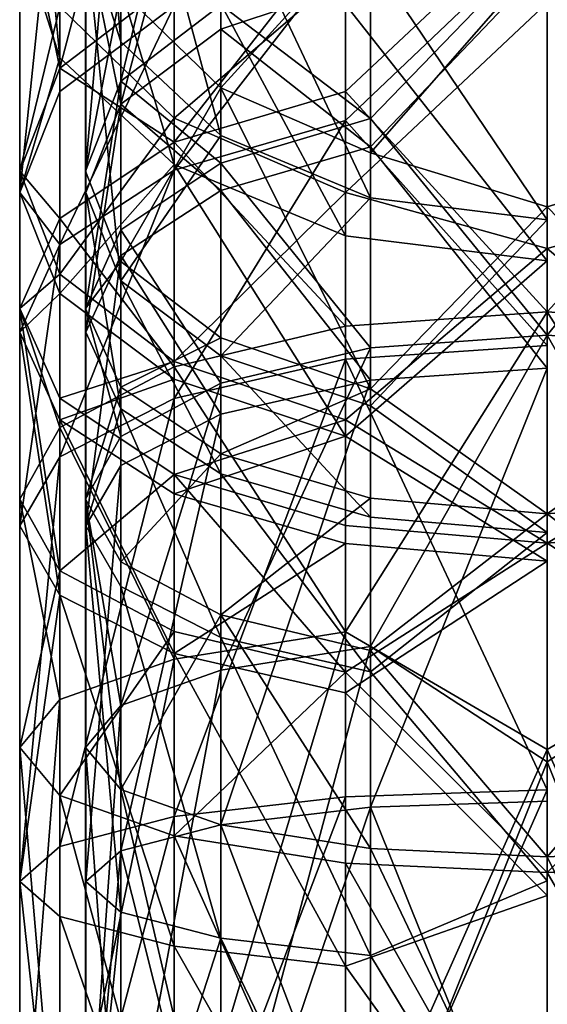
# Model space of a CAD drawing. Extents: x -75 to 87, y -169 to 275.
# Drawn here: x -12 to 0, y 221 to 243 of the extents above; entities that cross this region are included whole.
import ezdxf

# ---------------------------------------------------------------- set-up
doc = ezdxf.new("R2010")
doc.units = 0
doc.header["$MEASUREMENT"] = 0

msp = doc.modelspace()

# ---------------------------------------------------------------- linework, layer by layer
for points in [[(-12.000062, 251.869995, 17.146156), (-12.000038, 245.027985, 10.472056), (-11.086651, 242.163971, 14.06236)], [(-12.000062, 251.869995, 17.146156), (-11.086651, 242.163971, 14.06236), (-11.086673, 248.35199, 20.09796)], [(-11.087367, 241.923981, 211.792953), (-8.486058, 251.825989, 209.47197), (-11.087348, 249.294983, 206.514954)], [(-8.486079, 243.909973, 215.141968), (-8.486058, 251.825989, 209.47197), (-11.087367, 241.923981, 211.792953)], [(-10.500038, 245.027985, 10.472062), (-10.500062, 251.869995, 17.146162), (-9.700749, 242.521973, 13.613564)], [(-9.700749, 242.521973, 13.613564), (-10.500062, 251.869995, 17.146162), (-9.700771, 248.791992, 19.728966)], [(-7.425355, 251.135986, 208.666977), (-9.701465, 241.630981, 211.299973), (-9.701446, 248.92099, 206.077972)], [(-7.425355, 251.135986, 208.666977), (-7.425375, 243.368988, 214.229965), (-9.701465, 241.630981, 211.299973)], [(-9.70071, 241.108978, 2.950865), (-7.424617, 249.656982, 4.667274), (-9.700727, 247.53299, 7.330564)], [(-7.4246, 242.811981, 0.000873), (-7.424617, 249.656982, 4.667274), (-9.70071, 241.108978, 2.950865)], [(-4.018193, 243.949982, -1.970315), (-7.424617, 249.656982, 4.667274), (-7.4246, 242.811981, 0.000873)], [(-11.087367, 241.923981, 211.792953), (-11.087348, 249.294983, 206.514954), (-12.000735, 246.30899, 203.025955)], [(-9.701446, 248.92099, 206.077972), (-10.500752, 239.58197, 207.843964), (-10.500735, 246.30899, 203.02597)], [(-9.701446, 248.92099, 206.077972), (-9.701465, 241.630981, 211.299973), (-10.500752, 239.58197, 207.843964)], [(-9.700749, 242.521973, 13.613564), (-9.700771, 248.791992, 19.728966), (-7.424659, 240.39798, 16.276873)], [(-7.424659, 240.39798, 16.276873), (-9.700771, 248.791992, 19.728966), (-7.424679, 246.182983, 21.918573)], [(-11.086673, 248.35199, 20.09796), (-11.086651, 242.163971, 14.06236), (-8.485362, 239.736969, 17.10607)], [(-11.086673, 248.35199, 20.09796), (-8.485362, 239.736969, 17.10607), (-8.485382, 245.369995, 22.60037)], [(-11.086625, 247.890991, 6.88176), (-12.000023, 239.099976, 6.430757), (-12.000038, 245.027985, 10.472056)], [(-11.086625, 247.890991, 6.88176), (-11.086609, 241.395996, 2.45376), (-12.000023, 239.099976, 6.430757)], [(-11.086625, 247.890991, 6.88176), (-8.485297, 243.342987, -0.917731), (-11.086609, 241.395996, 2.45376)], [(-9.70071, 241.108978, 2.950865), (-9.700727, 247.53299, 7.330564), (-10.500038, 245.027985, 10.472062)], [(-7.425294, 247.010986, 191.616974), (-9.701424, 243.695984, 199.972977), (-7.425314, 241.480988, 197.384964)], [(-7.425294, 247.010986, 191.616974), (-7.425314, 241.480988, 197.384964), (-4.018888, 245.220978, 190.210983)], [(-12.000752, 239.58197, 207.843948), (-12.000735, 246.30899, 203.025955), (-11.087322, 243.322998, 199.53595)], [(-11.087367, 241.923981, 211.792953), (-12.000735, 246.30899, 203.025955), (-12.000752, 239.58197, 207.843948)], [(-10.500735, 246.30899, 203.02597), (-10.500752, 239.58197, 207.843964), (-9.701424, 243.695984, 199.972977)], [(-11.087322, 243.322998, 199.53595), (-8.485991, 246.176971, 190.961975), (-8.486012, 240.791992, 196.578964)], [(-8.486012, 240.791992, 196.578964), (-8.485991, 246.176971, 190.961975), (-4.592885, 244.130981, 189.35498)], [(-4.018265, 238.978973, 18.056385), (-7.424679, 246.182983, 21.918573), (-4.018285, 244.438995, 23.381685)], [(-7.424659, 240.39798, 16.276873), (-7.424679, 246.182983, 21.918573), (-4.018265, 238.978973, 18.056385)], [(-4.592994, 241.39798, 219.467987), (-0.000806, 236.384979, 222.654007), (-0.00079, 245.702972, 218.164993)], [(-4.592994, 241.39798, 219.467987), (-0.00079, 245.702972, 218.164993), (-4.592987, 245.236969, 217.37999)], [(4.591405, 241.39798, 219.468018), (-0.00079, 245.702972, 218.164993), (-0.000806, 236.384979, 222.654007)], [(4.591405, 241.39798, 219.468018), (4.591413, 245.236969, 217.38002), (-0.00079, 245.702972, 218.164993)], [(-4.592987, 245.236969, 217.37999), (-8.486079, 243.909973, 215.141968), (-8.486086, 240.240997, 217.13797)], [(-4.592994, 241.39798, 219.467987), (-4.592987, 245.236969, 217.37999), (-8.486086, 240.240997, 217.13797)], [(-8.485382, 245.369995, 22.60037), (-8.485362, 239.736969, 17.10607), (-4.592269, 238.11499, 19.139883)], [(-8.485382, 245.369995, 22.60037), (-4.592269, 238.11499, 19.139883), (-4.592288, 243.376984, 24.272482)], [(-4.018888, 245.220978, 190.210983), (-7.425314, 241.480988, 197.384964), (-4.018908, 240.001984, 195.654984)], [(-4.018888, 245.220978, 190.210983), (-4.018908, 240.001984, 195.654984), (-0.000687, 244.592987, 189.716995)], [(-0.000687, 244.592987, 189.716995), (4.017492, 240.001984, 195.655014), (4.017511, 245.220978, 190.211014)], [(-12.000038, 245.027985, 10.472056), (-12.000023, 239.099976, 6.430757), (-11.086651, 242.163971, 14.06236)], [(-10.500023, 239.099976, 6.430762), (-10.500038, 245.027985, 10.472062), (-9.700736, 237.090973, 9.910564)], [(-9.70071, 241.108978, 2.950865), (-10.500038, 245.027985, 10.472062), (-10.500023, 239.099976, 6.430762)], [(-9.700736, 237.090973, 9.910564), (-10.500038, 245.027985, 10.472062), (-9.700749, 242.521973, 13.613564)], [(-4.592188, 244.642975, -3.170517), (0.000014, 245.099976, -3.9615), (-4.592181, 240.736969, -5.235116)], [(-4.592181, 240.736969, -5.235116), (0.000014, 245.099976, -3.9615), (0.00003, 235.620972, -8.3816)], [(-0.000801, 235.85199, 221.251999), (-4.01899, 240.780975, 218.22699), (-0.000785, 244.937988, 216.875)], [(-0.000785, 244.937988, 216.875), (-4.01899, 240.780975, 218.22699), (-4.018982, 244.529968, 216.187988)], [(-0.000785, 244.937988, 216.875), (4.01741, 240.780975, 218.22702), (-0.000801, 235.85199, 221.251999)], [(4.017417, 244.529968, 216.188019), (4.01741, 240.780975, 218.22702), (-0.000785, 244.937988, 216.875)], [(-4.592188, 244.642975, -3.170517), (-8.48529, 239.607971, -2.891531), (-8.485297, 243.342987, -0.917731)], [(-4.592188, 244.642975, -3.170517), (-4.592181, 240.736969, -5.235116), (-8.48529, 239.607971, -2.891531)], [(-4.018982, 244.529968, 216.187988), (-4.01899, 240.780975, 218.22699), (-7.425375, 243.368988, 214.229965)], [(-0.000687, 244.592987, 189.716995), (-4.018908, 240.001984, 195.654984), (-0.000708, 238.771973, 195.639999)], [(-0.000708, 238.771973, 195.639999), (4.017492, 240.001984, 195.655014), (-0.000687, 244.592987, 189.716995)], [(-0.000068, 238.480988, 18.681299), (-4.018285, 244.438995, 23.381685), (-0.000089, 244.418976, 24.619101)], [(-4.018265, 238.978973, 18.056385), (-4.018285, 244.438995, 23.381685), (-0.000068, 238.480988, 18.681299)], [(0.00001, 244.349976, -2.6625), (-4.018193, 243.949982, -1.970315), (-4.018186, 240.134979, -3.986614)], [(0.00001, 244.349976, -2.6625), (-4.018186, 240.134979, -3.986614), (0.000025, 235.107971, -6.972)], [(-8.486012, 240.791992, 196.578964), (-4.592885, 244.130981, 189.35498), (-4.592904, 239.100983, 194.60199)], [(-4.592904, 239.100983, 194.60199), (-4.592885, 244.130981, 189.35498), (-0.000683, 243.412994, 188.791)], [(4.591496, 239.100983, 194.60202), (-0.000683, 243.412994, 188.791), (4.591514, 244.130981, 189.355011)], [(-8.486086, 240.240997, 217.13797), (-8.486079, 243.909973, 215.141968), (-11.087367, 241.923981, 211.792953)], [(-4.018186, 240.134979, -3.986614), (-4.018193, 243.949982, -1.970315), (-7.4246, 242.811981, 0.000873)], [(-9.701424, 243.695984, 199.972977), (-10.500752, 239.58197, 207.843964), (-9.70144, 237.53299, 204.386963)], [(-9.701424, 243.695984, 199.972977), (-9.70144, 237.53299, 204.386963), (-7.425314, 241.480988, 197.384964)], [(-7.425375, 243.368988, 214.229965), (-7.425383, 239.767975, 216.188965), (-9.701465, 241.630981, 211.299973)], [(-7.425375, 243.368988, 214.229965), (-4.01899, 240.780975, 218.22699), (-7.425383, 239.767975, 216.188965)], [(-4.592904, 239.100983, 194.60199), (-0.000683, 243.412994, 188.791), (-0.000704, 237.824982, 194.477005)], [(-4.592288, 243.376984, 24.272482), (-0.000072, 237.54599, 19.854099), (-0.000093, 243.245972, 25.554399)], [(-4.592288, 243.376984, 24.272482), (-4.592269, 238.11499, 19.139883), (-0.000072, 237.54599, 19.854099)], [(4.591496, 239.100983, 194.60202), (-0.000704, 237.824982, 194.477005), (-0.000683, 243.412994, 188.791)], [(-12.000752, 239.58197, 207.843948), (-11.087322, 243.322998, 199.53595), (-11.087338, 237.23999, 203.89296)], [(-11.087338, 237.23999, 203.89296), (-11.087322, 243.322998, 199.53595), (-8.486012, 240.791992, 196.578964)], [(-8.485297, 243.342987, -0.917731), (-11.086602, 237.918976, 0.61606), (-11.086609, 241.395996, 2.45376)], [(-8.485297, 243.342987, -0.917731), (-8.48529, 239.607971, -2.891531), (-11.086602, 237.918976, 0.61606)], [(-7.424593, 239.14798, -1.935927), (-7.4246, 242.811981, 0.000873), (-9.70071, 241.108978, 2.950865)], [(-7.424593, 239.14798, -1.935927), (-4.018186, 240.134979, -3.986614), (-7.4246, 242.811981, 0.000873)], [(-9.700736, 237.090973, 9.910564), (-9.700749, 242.521973, 13.613564), (-7.424659, 240.39798, 16.276873)], [(-11.086651, 242.163971, 14.06236), (-12.000023, 239.099976, 6.430757), (-11.086638, 236.803986, 10.40766)], [(-11.086651, 242.163971, 14.06236), (-11.086638, 236.803986, 10.40766), (-8.485362, 239.736969, 17.10607)], [(-11.087374, 238.507996, 213.651947), (-11.087367, 241.923981, 211.792953), (-12.000752, 239.58197, 207.843948)], [(-8.486086, 240.240997, 217.13797), (-11.087367, 241.923981, 211.792953), (-11.087374, 238.507996, 213.651947)], [(-10.500752, 239.58197, 207.843964), (-9.701465, 241.630981, 211.299973), (-10.500758, 236.463989, 209.539963)], [(-9.701465, 241.630981, 211.299973), (-9.701471, 238.251984, 213.13797), (-10.500758, 236.463989, 209.539963)], [(-9.701465, 241.630981, 211.299973), (-7.425383, 239.767975, 216.188965), (-9.701471, 238.251984, 213.13797)], [(-11.086609, 241.395996, 2.45376), (-11.086602, 237.918976, 0.61606), (-12.000023, 239.099976, 6.430757)], [(-7.425314, 241.480988, 197.384964), (-9.70144, 237.53299, 204.386963), (-7.425329, 235.794983, 201.45697)], [(-4.593003, 236.060974, 221.799988), (-4.592994, 241.39798, 219.467987), (-8.486086, 240.240997, 217.13797)], [(-7.425314, 241.480988, 197.384964), (-7.425329, 235.794983, 201.45697), (-4.018922, 234.633972, 199.498978)], [(-7.425314, 241.480988, 197.384964), (-4.018922, 234.633972, 199.498978), (-4.018908, 240.001984, 195.654984)], [(-4.593003, 236.060974, 221.799988), (-0.000806, 236.384979, 222.654007), (-4.592994, 241.39798, 219.467987)], [(4.591397, 236.060974, 221.800018), (4.591405, 241.39798, 219.468018), (-0.000806, 236.384979, 222.654007)], [(-10.500017, 235.925995, 4.753462), (-9.70071, 241.108978, 2.950865), (-10.500023, 239.099976, 6.430762)], [(-9.700704, 237.669983, 1.133165), (-9.70071, 241.108978, 2.950865), (-10.500017, 235.925995, 4.753462)], [(-9.700704, 237.669983, 1.133165), (-7.424593, 239.14798, -1.935927), (-9.70071, 241.108978, 2.950865)], [(-11.087338, 237.23999, 203.89296), (-8.486012, 240.791992, 196.578964), (-8.486026, 235.253998, 200.544968)], [(-8.486026, 235.253998, 200.544968), (-8.486012, 240.791992, 196.578964), (-4.592904, 239.100983, 194.60199)], [(-4.592181, 240.736969, -5.235116), (-8.485282, 234.418976, -5.078831), (-8.48529, 239.607971, -2.891531)], [(-4.592181, 240.736969, -5.235116), (-4.592173, 235.30899, -7.523217), (-8.485282, 234.418976, -5.078831)], [(-4.01899, 240.780975, 218.22699), (-4.018998, 235.56897, 220.503983), (-7.425383, 239.767975, 216.188965)], [(-4.592181, 240.736969, -5.235116), (0.00003, 235.620972, -8.3816), (-4.592173, 235.30899, -7.523217)], [(-0.000801, 235.85199, 221.251999), (-4.018998, 235.56897, 220.503983), (-4.01899, 240.780975, 218.22699)], [(4.01741, 240.780975, 218.22702), (4.017402, 235.56897, 220.504013), (-0.000801, 235.85199, 221.251999)], [(-8.486094, 235.13797, 219.367966), (-8.486086, 240.240997, 217.13797), (-11.087374, 238.507996, 213.651947)], [(-9.700736, 237.090973, 9.910564), (-7.424659, 240.39798, 16.276873), (-7.424647, 235.38797, 12.860673)], [(-4.593003, 236.060974, 221.799988), (-8.486086, 240.240997, 217.13797), (-8.486094, 235.13797, 219.367966)], [(-7.424647, 235.38797, 12.860673), (-7.424659, 240.39798, 16.276873), (-4.018265, 238.978973, 18.056385)], [(-4.018178, 234.834991, -6.221015), (-4.018186, 240.134979, -3.986614), (-7.424593, 239.14798, -1.935927)], [(0.000025, 235.107971, -6.972), (-4.018186, 240.134979, -3.986614), (-4.018178, 234.834991, -6.221015)], [(-4.018908, 240.001984, 195.654984), (-4.018922, 234.633972, 199.498978), (-0.000708, 238.771973, 195.639999)], [(-0.000708, 238.771973, 195.639999), (4.017478, 234.633972, 199.499008), (4.017492, 240.001984, 195.655014)], [(-12.000758, 236.463989, 209.539948), (-12.000752, 239.58197, 207.843948), (-11.087338, 237.23999, 203.89296)], [(-11.087374, 238.507996, 213.651947), (-12.000752, 239.58197, 207.843948), (-12.000758, 236.463989, 209.539948)], [(-8.485362, 239.736969, 17.10607), (-11.086638, 236.803986, 10.40766), (-8.48535, 234.856995, 13.779169)], [(-8.48529, 239.607971, -2.891531), (-11.086596, 233.087982, -1.42054), (-11.086602, 237.918976, 0.61606)], [(-8.48529, 239.607971, -2.891531), (-8.485282, 234.418976, -5.078831), (-11.086596, 233.087982, -1.42054)], [(-10.500752, 239.58197, 207.843964), (-10.500758, 236.463989, 209.539963), (-9.70144, 237.53299, 204.386963)], [(-7.425383, 239.767975, 216.188965), (-7.425391, 234.761993, 218.375977), (-9.701471, 238.251984, 213.13797)], [(-8.485362, 239.736969, 17.10607), (-4.592258, 233.556976, 16.031982), (-4.592269, 238.11499, 19.139883)], [(-8.485362, 239.736969, 17.10607), (-8.48535, 234.856995, 13.779169), (-4.592258, 233.556976, 16.031982)], [(-7.425383, 239.767975, 216.188965), (-4.018998, 235.56897, 220.503983), (-7.425391, 234.761993, 218.375977)], [(-7.424585, 234.055969, -4.082127), (-7.424593, 239.14798, -1.935927), (-9.700704, 237.669983, 1.133165)], [(-4.018178, 234.834991, -6.221015), (-7.424593, 239.14798, -1.935927), (-7.424585, 234.055969, -4.082127)], [(-12.000023, 239.099976, 6.430757), (-12.000017, 235.925995, 4.753457), (-11.086638, 236.803986, 10.40766)], [(-11.086602, 237.918976, 0.61606), (-12.000017, 235.925995, 4.753457), (-12.000023, 239.099976, 6.430757)], [(-10.500017, 235.925995, 4.753462), (-10.500023, 239.099976, 6.430762), (-9.70073, 234.182983, 8.373665)], [(-9.70073, 234.182983, 8.373665), (-10.500023, 239.099976, 6.430762), (-9.700736, 237.090973, 9.910564)], [(-8.486026, 235.253998, 200.544968), (-4.592904, 239.100983, 194.60199), (-4.592917, 233.926971, 198.306992)], [(-7.424647, 235.38797, 12.860673), (-4.018265, 238.978973, 18.056385), (-4.018254, 234.249969, 14.831885)], [(-4.592917, 233.926971, 198.306992), (-4.592904, 239.100983, 194.60199), (-0.000704, 237.824982, 194.477005)], [(-4.018254, 234.249969, 14.831885), (-4.018265, 238.978973, 18.056385), (-0.000068, 238.480988, 18.681299)], [(4.591482, 233.926971, 198.307022), (-0.000704, 237.824982, 194.477005), (4.591496, 239.100983, 194.60202)], [(-0.000708, 238.771973, 195.639999), (-4.018922, 234.633972, 199.498978), (-0.000724, 231.790985, 200.136993)], [(-0.000724, 231.790985, 200.136993), (4.017478, 234.633972, 199.499008), (-0.000708, 238.771973, 195.639999)], [(-11.087381, 233.756989, 215.727951), (-11.087374, 238.507996, 213.651947), (-12.000758, 236.463989, 209.539948)], [(-8.486094, 235.13797, 219.367966), (-11.087374, 238.507996, 213.651947), (-11.087381, 233.756989, 215.727951)], [(-0.000051, 231.370972, 14.2137), (-4.018254, 234.249969, 14.831885), (-0.000068, 238.480988, 18.681299)], [(-9.701471, 238.251984, 213.13797), (-9.701479, 233.552979, 215.190964), (-10.500758, 236.463989, 209.539963)], [(-9.701471, 238.251984, 213.13797), (-7.425391, 234.761993, 218.375977), (-9.701479, 233.552979, 215.190964)], [(-4.592269, 238.11499, 19.139883), (-4.592258, 233.556976, 16.031982), (-0.000072, 237.54599, 19.854099)], [(-11.086602, 237.918976, 0.61606), (-12.00001, 231.516998, 2.894757), (-12.000017, 235.925995, 4.753457)], [(-11.086602, 237.918976, 0.61606), (-11.086596, 233.087982, -1.42054), (-12.00001, 231.516998, 2.894757)], [(-4.592917, 233.926971, 198.306992), (-0.000704, 237.824982, 194.477005), (-0.00072, 231.122986, 198.794006)], [(4.591482, 233.926971, 198.307022), (-0.00072, 231.122986, 198.794006), (-0.000704, 237.824982, 194.477005)], [(-10.50001, 231.516998, 2.894762), (-9.700704, 237.669983, 1.133165), (-10.500017, 235.925995, 4.753462)], [(-9.700697, 232.890991, -0.881135), (-9.700704, 237.669983, 1.133165), (-10.50001, 231.516998, 2.894762)], [(-7.424585, 234.055969, -4.082127), (-9.700704, 237.669983, 1.133165), (-9.700697, 232.890991, -0.881135)], [(-4.592258, 233.556976, 16.031982), (-0.000056, 230.719971, 15.5651), (-0.000072, 237.54599, 19.854099)], [(-9.70144, 237.53299, 204.386963), (-10.500758, 236.463989, 209.539963), (-9.701446, 234.675995, 205.941971)], [(-9.70144, 237.53299, 204.386963), (-9.701446, 234.675995, 205.941971), (-7.425329, 235.794983, 201.45697)], [(-12.000758, 236.463989, 209.539948), (-11.087338, 237.23999, 203.89296), (-11.087344, 234.419983, 205.427948)], [(-11.087344, 234.419983, 205.427948), (-11.087338, 237.23999, 203.89296), (-8.486026, 235.253998, 200.544968)], [(-9.70073, 234.182983, 8.373665), (-9.700736, 237.090973, 9.910564), (-7.424642, 232.704987, 11.442773)], [(-7.424642, 232.704987, 11.442773), (-9.700736, 237.090973, 9.910564), (-7.424647, 235.38797, 12.860673)], [(-12.000017, 235.925995, 4.753457), (-11.086633, 233.93399, 8.89086), (-11.086638, 236.803986, 10.40766)], [(-11.086638, 236.803986, 10.40766), (-11.086633, 233.93399, 8.89086), (-8.48535, 234.856995, 13.779169)], [(-12.000766, 232.127991, 211.434952), (-12.000758, 236.463989, 209.539948), (-11.08735, 230.498993, 207.140961)], [(-11.087381, 233.756989, 215.727951), (-12.000758, 236.463989, 209.539948), (-12.000766, 232.127991, 211.434952)], [(-11.08735, 230.498993, 207.140961), (-12.000758, 236.463989, 209.539948), (-11.087344, 234.419983, 205.427948)], [(-10.500758, 236.463989, 209.539963), (-10.500766, 232.127991, 211.434967), (-9.701446, 234.675995, 205.941971)], [(-10.500758, 236.463989, 209.539963), (-9.701479, 233.552979, 215.190964), (-10.500766, 232.127991, 211.434967)], [(-4.59301, 229.107971, 223.957977), (-0.000816, 226.43399, 225.475998), (-0.000806, 236.384979, 222.654007)], [(-4.59301, 229.107971, 223.957977), (-0.000806, 236.384979, 222.654007), (-4.593003, 236.060974, 221.799988)], [(4.591389, 229.107971, 223.958008), (-0.000806, 236.384979, 222.654007), (-0.000816, 226.43399, 225.475998)], [(4.591389, 229.107971, 223.958008), (4.591397, 236.060974, 221.800018), (-0.000806, 236.384979, 222.654007)], [(-4.59301, 229.107971, 223.957977), (-4.593003, 236.060974, 221.799988), (-8.486094, 235.13797, 219.367966)], [(-12.000017, 235.925995, 4.753457), (-11.086626, 229.945984, 7.20996), (-11.086633, 233.93399, 8.89086)], [(-12.000017, 235.925995, 4.753457), (-12.00001, 231.516998, 2.894757), (-11.086626, 229.945984, 7.20996)], [(-10.50001, 231.516998, 2.894762), (-10.500017, 235.925995, 4.753462), (-9.70073, 234.182983, 8.373665)], [(-7.425329, 235.794983, 201.45697), (-9.701446, 234.675995, 205.941971), (-7.425334, 233.158997, 202.890976)], [(-7.425329, 235.794983, 201.45697), (-7.425334, 233.158997, 202.890976), (-4.018922, 234.633972, 199.498978)], [(-0.000811, 226.15097, 224.003006), (-4.019006, 228.779968, 222.611984), (-0.000801, 235.85199, 221.251999)], [(-0.000801, 235.85199, 221.251999), (-4.019006, 228.779968, 222.611984), (-4.018998, 235.56897, 220.503983)], [(-0.000801, 235.85199, 221.251999), (4.017394, 228.779968, 222.612015), (-0.000811, 226.15097, 224.003006)], [(4.017402, 235.56897, 220.504013), (4.017394, 228.779968, 222.612015), (-0.000801, 235.85199, 221.251999)], [(-4.018998, 235.56897, 220.503983), (-7.425398, 228.23999, 220.40097), (-7.425391, 234.761993, 218.375977)], [(-4.018998, 235.56897, 220.503983), (-4.019006, 228.779968, 222.611984), (-7.425398, 228.23999, 220.40097)], [(-4.592173, 235.30899, -7.523217), (0.00003, 235.620972, -8.3816), (0.00004, 225.518982, -11.0885)], [(-4.592173, 235.30899, -7.523217), (-8.485272, 224.908997, -7.627131), (-8.485282, 234.418976, -5.078831)], [(-4.592173, 235.30899, -7.523217), (-4.592163, 225.359985, -10.188916), (-8.485272, 224.908997, -7.627131)], [(-4.018249, 231.71698, 13.493586), (-7.424647, 235.38797, 12.860673), (-4.018254, 234.249969, 14.831885)], [(-7.424642, 232.704987, 11.442773), (-7.424647, 235.38797, 12.860673), (-4.018249, 231.71698, 13.493586)], [(-4.592173, 235.30899, -7.523217), (0.00004, 225.518982, -11.0885), (-4.592163, 225.359985, -10.188916)], [(-8.486102, 228.491974, 221.430969), (-8.486094, 235.13797, 219.367966), (-11.087381, 233.756989, 215.727951)], [(-11.087344, 234.419983, 205.427948), (-8.486026, 235.253998, 200.544968), (-8.486032, 232.686981, 201.940964)], [(-4.59301, 229.107971, 223.957977), (-8.486094, 235.13797, 219.367966), (-8.486102, 228.491974, 221.430969)], [(-8.486032, 232.686981, 201.940964), (-8.486026, 235.253998, 200.544968), (-4.592917, 233.926971, 198.306992)], [(0.000025, 235.107971, -6.972), (-4.018178, 234.834991, -6.221015), (-4.018168, 225.119995, -8.824114)], [(0.000025, 235.107971, -6.972), (-4.018168, 225.119995, -8.824114), (0.000035, 225.257996, -9.6113)], [(-11.086633, 233.93399, 8.89086), (-8.485345, 232.244995, 12.39847), (-8.48535, 234.856995, 13.779169)], [(-8.48535, 234.856995, 13.779169), (-8.485345, 232.244995, 12.39847), (-4.592258, 233.556976, 16.031982)], [(-9.701446, 234.675995, 205.941971), (-10.500766, 232.127991, 211.434967), (-9.701451, 230.701996, 207.677963)], [(-7.425391, 234.761993, 218.375977), (-9.701486, 227.432983, 217.090973), (-9.701479, 233.552979, 215.190964)], [(-7.425391, 234.761993, 218.375977), (-7.425398, 228.23999, 220.40097), (-9.701486, 227.432983, 217.090973)], [(-9.701446, 234.675995, 205.941971), (-9.701451, 230.701996, 207.677963), (-7.425334, 233.158997, 202.890976)], [(-4.018922, 234.633972, 199.498978), (-7.425334, 233.158997, 202.890976), (-4.018927, 232.145996, 200.852982)], [(-7.424576, 224.723969, -6.582627), (-4.018178, 234.834991, -6.221015), (-7.424585, 234.055969, -4.082127)], [(-4.018168, 225.119995, -8.824114), (-4.018178, 234.834991, -6.221015), (-7.424576, 224.723969, -6.582627)], [(-4.018922, 234.633972, 199.498978), (-4.018927, 232.145996, 200.852982), (-0.000724, 231.790985, 200.136993)], [(-0.000724, 231.790985, 200.136993), (4.017473, 232.145996, 200.853012), (4.017478, 234.633972, 199.499008)], [(-11.08735, 230.498993, 207.140961), (-11.087344, 234.419983, 205.427948), (-8.486032, 232.686981, 201.940964)], [(-8.485282, 234.418976, -5.078831), (-11.086587, 224.231995, -3.79324), (-11.086596, 233.087982, -1.42054)], [(-8.485282, 234.418976, -5.078831), (-8.485272, 224.908997, -7.627131), (-11.086587, 224.231995, -3.79324)], [(-4.018249, 231.71698, 13.493586), (-4.018254, 234.249969, 14.831885), (-0.000051, 231.370972, 14.2137)], [(-10.50001, 231.516998, 2.894762), (-9.70073, 234.182983, 8.373665), (-9.700724, 230.142975, 6.670565)], [(-7.424636, 228.977997, 9.871573), (-9.70073, 234.182983, 8.373665), (-7.424642, 232.704987, 11.442773)], [(-9.700724, 230.142975, 6.670565), (-9.70073, 234.182983, 8.373665), (-7.424636, 228.977997, 9.871573)], [(-9.700688, 224.132996, -3.227935), (-7.424585, 234.055969, -4.082127), (-9.700697, 232.890991, -0.881135)], [(-7.424576, 224.723969, -6.582627), (-7.424585, 234.055969, -4.082127), (-9.700688, 224.132996, -3.227935)], [(-11.087388, 227.56897, 217.648956), (-11.087381, 233.756989, 215.727951), (-12.000766, 232.127991, 211.434952)], [(-8.486102, 228.491974, 221.430969), (-11.087381, 233.756989, 215.727951), (-11.087388, 227.56897, 217.648956)], [(-11.086633, 233.93399, 8.89086), (-11.086626, 229.945984, 7.20996), (-8.485339, 228.61499, 10.86827)], [(-11.086633, 233.93399, 8.89086), (-8.485339, 228.61499, 10.86827), (-8.485345, 232.244995, 12.39847)], [(-8.486032, 232.686981, 201.940964), (-4.592917, 233.926971, 198.306992), (-4.592922, 231.528992, 199.611984)], [(-4.592922, 231.528992, 199.611984), (-4.592917, 233.926971, 198.306992), (-0.00072, 231.122986, 198.794006)], [(4.591477, 231.528992, 199.612015), (-0.00072, 231.122986, 198.794006), (4.591482, 233.926971, 198.307022)], [(-9.701479, 233.552979, 215.190964), (-9.701486, 227.432983, 217.090973), (-10.500766, 232.127991, 211.434967)], [(-8.485345, 232.244995, 12.39847), (-4.592253, 231.115997, 14.742084), (-4.592258, 233.556976, 16.031982)], [(-4.592258, 233.556976, 16.031982), (-4.592253, 231.115997, 14.742084), (-0.000056, 230.719971, 15.5651)], [(-11.086596, 233.087982, -1.42054), (-12.000003, 223.434998, 0.729157), (-12.00001, 231.516998, 2.894757)], [(-11.086596, 233.087982, -1.42054), (-11.086587, 224.231995, -3.79324), (-12.000003, 223.434998, 0.729157)], [(-7.425334, 233.158997, 202.890976), (-9.701451, 230.701996, 207.677963), (-7.42534, 229.493988, 204.492966)], [(-7.425334, 233.158997, 202.890976), (-7.42534, 229.493988, 204.492966), (-4.018927, 232.145996, 200.852982)], [(-10.500003, 223.434998, 0.729162), (-9.700697, 232.890991, -0.881135), (-10.50001, 231.516998, 2.894762)], [(-9.700688, 224.132996, -3.227935), (-9.700697, 232.890991, -0.881135), (-10.500003, 223.434998, 0.729162)], [(-11.08735, 230.498993, 207.140961), (-8.486032, 232.686981, 201.940964), (-8.486036, 229.117981, 203.500977)], [(-8.486036, 229.117981, 203.500977), (-8.486032, 232.686981, 201.940964), (-4.592927, 228.194977, 201.068985)], [(-4.592927, 228.194977, 201.068985), (-8.486032, 232.686981, 201.940964), (-4.592922, 231.528992, 199.611984)], [(-7.424636, 228.977997, 9.871573), (-7.424642, 232.704987, 11.442773), (-4.018243, 228.198975, 12.010486)], [(-4.018243, 228.198975, 12.010486), (-7.424642, 232.704987, 11.442773), (-4.018249, 231.71698, 13.493586)], [(-8.485345, 232.244995, 12.39847), (-8.485339, 228.61499, 10.86827), (-4.592253, 231.115997, 14.742084)], [(-12.000772, 226.47998, 213.187958), (-12.000766, 232.127991, 211.434952), (-11.08735, 230.498993, 207.140961)], [(-11.087388, 227.56897, 217.648956), (-12.000766, 232.127991, 211.434952), (-12.000772, 226.47998, 213.187958)], [(-10.500766, 232.127991, 211.434967), (-10.500772, 226.47998, 213.187973), (-9.701457, 225.526978, 209.283966)], [(-10.500766, 232.127991, 211.434967), (-9.701486, 227.432983, 217.090973), (-10.500772, 226.47998, 213.187973)], [(-10.500766, 232.127991, 211.434967), (-9.701457, 225.526978, 209.283966), (-9.701451, 230.701996, 207.677963)], [(-4.018927, 232.145996, 200.852982), (-7.42534, 229.493988, 204.492966), (-4.018932, 228.685974, 202.36499)], [(-4.018927, 232.145996, 200.852982), (-4.018932, 228.685974, 202.36499), (-0.000724, 231.790985, 200.136993)], [(-0.000724, 231.790985, 200.136993), (4.017467, 228.685974, 202.365021), (4.017473, 232.145996, 200.853012)], [(-0.000724, 231.790985, 200.136993), (-4.018932, 228.685974, 202.36499), (-0.000735, 223.990997, 202.987)], [(-0.000735, 223.990997, 202.987), (4.017467, 228.685974, 202.365021), (-0.000724, 231.790985, 200.136993)], [(-12.00001, 231.516998, 2.894757), (-12.000003, 223.434998, 0.729157), (-11.086626, 229.945984, 7.20996)], [(-10.500003, 223.434998, 0.729162), (-10.50001, 231.516998, 2.894762), (-9.700717, 222.736969, 4.686365)], [(-9.700717, 222.736969, 4.686365), (-10.50001, 231.516998, 2.894762), (-9.700724, 230.142975, 6.670565)], [(-4.592927, 228.194977, 201.068985), (-4.592922, 231.528992, 199.611984), (-0.00072, 231.122986, 198.794006)], [(-4.018243, 228.198975, 12.010486), (-4.018249, 231.71698, 13.493586), (-0.000051, 231.370972, 14.2137)], [(4.591472, 228.194977, 201.069016), (-0.00072, 231.122986, 198.794006), (4.591477, 231.528992, 199.612015)], [(-0.000041, 223.444977, 11.4402), (-4.018243, 228.198975, 12.010486), (-0.000051, 231.370972, 14.2137)], [(-4.592253, 231.115997, 14.742084), (-8.485339, 228.61499, 10.86827), (-4.592248, 227.724976, 13.312684)], [(-4.592927, 228.194977, 201.068985), (-0.00072, 231.122986, 198.794006), (-0.00073, 223.634979, 201.529999)], [(-4.592253, 231.115997, 14.742084), (-4.592248, 227.724976, 13.312684), (-0.000056, 230.719971, 15.5651)], [(4.591472, 228.194977, 201.069016), (-0.00073, 223.634979, 201.529999), (-0.00072, 231.122986, 198.794006)], [(-9.701451, 230.701996, 207.677963), (-9.701457, 225.526978, 209.283966), (-7.42534, 229.493988, 204.492966)], [(-4.592248, 227.724976, 13.312684), (-0.000047, 223.110992, 12.9026), (-0.000056, 230.719971, 15.5651)], [(-12.000772, 226.47998, 213.187958), (-11.08735, 230.498993, 207.140961), (-11.087356, 225.390991, 208.726959)], [(-11.087356, 225.390991, 208.726959), (-11.08735, 230.498993, 207.140961), (-8.486036, 229.117981, 203.500977)], [(-11.086626, 229.945984, 7.20996), (-12.000003, 223.434998, 0.729157), (-11.086619, 222.63797, 5.25166)], [(-11.086626, 229.945984, 7.20996), (-11.086619, 222.63797, 5.25166), (-8.485332, 221.961975, 9.085569)], [(-11.086626, 229.945984, 7.20996), (-8.485332, 221.961975, 9.085569), (-8.485339, 228.61499, 10.86827)], [(-7.424629, 222.145996, 8.041073), (-9.700724, 230.142975, 6.670565), (-7.424636, 228.977997, 9.871573)], [(-9.700717, 222.736969, 4.686365), (-9.700724, 230.142975, 6.670565), (-7.424629, 222.145996, 8.041073)], [(-7.42534, 229.493988, 204.492966), (-9.701457, 225.526978, 209.283966), (-7.425346, 224.719971, 205.974976)], [(-7.42534, 229.493988, 204.492966), (-7.425346, 224.719971, 205.974976), (-4.018938, 224.179993, 203.763992)], [(-7.42534, 229.493988, 204.492966), (-4.018938, 224.179993, 203.763992), (-4.018932, 228.685974, 202.36499)], [(-11.087356, 225.390991, 208.726959), (-8.486036, 229.117981, 203.500977), (-8.486042, 224.467987, 204.944977)], [(-4.59301, 229.107971, 223.957977), (-8.486108, 216.085968, 223.032974), (-4.593017, 216.130981, 225.633987)], [(-4.59301, 229.107971, 223.957977), (-8.486102, 228.491974, 221.430969), (-8.486108, 216.085968, 223.032974)], [(-8.486042, 224.467987, 204.944977), (-8.486036, 229.117981, 203.500977), (-4.592927, 228.194977, 201.068985)], [(-4.59301, 229.107971, 223.957977), (-4.593017, 216.130981, 225.633987), (-0.000816, 226.43399, 225.475998)], [(4.591389, 229.107971, 223.958008), (-0.000816, 226.43399, 225.475998), (4.591383, 216.130981, 225.634018)], [(-4.018237, 221.750977, 10.282586), (-7.424636, 228.977997, 9.871573), (-4.018243, 228.198975, 12.010486)], [(-7.424629, 222.145996, 8.041073), (-7.424636, 228.977997, 9.871573), (-4.018237, 221.750977, 10.282586)], [(-8.485339, 228.61499, 10.86827), (-4.592242, 221.509979, 11.647384), (-4.592248, 227.724976, 13.312684)], [(-8.485339, 228.61499, 10.86827), (-8.485332, 221.961975, 9.085569), (-4.592242, 221.509979, 11.647384)], [(-7.425404, 216.066986, 221.97197), (-4.019006, 228.779968, 222.611984), (-4.019011, 216.106995, 224.247986)], [(-7.425398, 228.23999, 220.40097), (-4.019006, 228.779968, 222.611984), (-7.425404, 216.066986, 221.97197)], [(-4.019011, 216.106995, 224.247986), (-4.019006, 228.779968, 222.611984), (-0.000811, 226.15097, 224.003006)], [(-4.018932, 228.685974, 202.36499), (-4.018938, 224.179993, 203.763992), (-0.000735, 223.990997, 202.987)], [(-0.000811, 226.15097, 224.003006), (4.017394, 228.779968, 222.612015), (4.017388, 216.106995, 224.248016)], [(-0.000735, 223.990997, 202.987), (4.017462, 224.179993, 203.764023), (4.017467, 228.685974, 202.365021)], [(-8.486102, 228.491974, 221.430969), (-11.087394, 216.017975, 219.140961), (-8.486108, 216.085968, 223.032974)], [(-8.486102, 228.491974, 221.430969), (-11.087388, 227.56897, 217.648956), (-11.087394, 216.017975, 219.140961)], [(-9.701491, 216.007996, 218.566971), (-7.425398, 228.23999, 220.40097), (-7.425404, 216.066986, 221.97197)], [(-9.701486, 227.432983, 217.090973), (-7.425398, 228.23999, 220.40097), (-9.701491, 216.007996, 218.566971)], [(-8.486042, 224.467987, 204.944977), (-4.592927, 228.194977, 201.068985), (-4.592933, 223.850983, 202.416992)], [(-4.592933, 223.850983, 202.416992), (-4.592927, 228.194977, 201.068985), (-0.00073, 223.634979, 201.529999)], [(-4.018237, 221.750977, 10.282586), (-4.018243, 228.198975, 12.010486), (-0.000041, 223.444977, 11.4402)], [(4.591467, 223.850983, 202.417023), (-0.00073, 223.634979, 201.529999), (4.591472, 228.194977, 201.069016)], [(-4.592248, 227.724976, 13.312684), (-4.592242, 221.509979, 11.647384), (-0.000047, 223.110992, 12.9026)], [(-11.087388, 227.56897, 217.648956), (-12.000776, 215.937988, 214.54895), (-11.087394, 216.017975, 219.140961)], [(-11.087388, 227.56897, 217.648956), (-12.000772, 226.47998, 213.187958), (-12.000776, 215.937988, 214.54895)], [(-10.500776, 215.937988, 214.548965), (-9.701486, 227.432983, 217.090973), (-9.701491, 216.007996, 218.566971)], [(-10.500772, 226.47998, 213.187973), (-9.701486, 227.432983, 217.090973), (-10.500776, 215.937988, 214.548965)], [(-12.000772, 226.47998, 213.187958), (-11.08736, 215.857971, 209.957947), (-12.000776, 215.937988, 214.54895)], [(-12.000772, 226.47998, 213.187958), (-11.087356, 225.390991, 208.726959), (-11.08736, 215.857971, 209.957947)], [(-9.701462, 215.867981, 210.530975), (-10.500772, 226.47998, 213.187973), (-10.500776, 215.937988, 214.548965)], [(-9.701457, 225.526978, 209.283966), (-10.500772, 226.47998, 213.187973), (-9.701462, 215.867981, 210.530975)], [(-0.00082, 216.146973, 226.546997), (-0.000816, 226.43399, 225.475998), (-4.593017, 216.130981, 225.633987)], [(4.591383, 216.130981, 225.634018), (-0.000816, 226.43399, 225.475998), (-0.00082, 216.146973, 226.546997)], [(-0.000811, 226.15097, 224.003006), (-0.000815, 216.120972, 225.046997), (-4.019011, 216.106995, 224.247986)], [(-0.000811, 226.15097, 224.003006), (4.017388, 216.106995, 224.248016), (-0.000815, 216.120972, 225.046997)], [(-7.42535, 215.807983, 207.124969), (-9.701457, 225.526978, 209.283966), (-9.701462, 215.867981, 210.530975)], [(-7.425346, 224.719971, 205.974976), (-9.701457, 225.526978, 209.283966), (-7.42535, 215.807983, 207.124969)], [(-4.592163, 225.359985, -10.188916), (0.00004, 225.518982, -11.0885), (-4.59216, 215.099976, -11.086617)], [(0.00004, 225.518982, -11.0885), (0.000043, 215.099976, -12), (-4.59216, 215.099976, -11.086617)], [(-11.087356, 225.390991, 208.726959), (-8.486046, 215.789978, 206.064972), (-11.08736, 215.857971, 209.957947)], [(-11.087356, 225.390991, 208.726959), (-8.486042, 224.467987, 204.944977), (-8.486046, 215.789978, 206.064972)], [(-4.592163, 225.359985, -10.188916), (-8.48527, 215.099976, -8.485331), (-8.485272, 224.908997, -7.627131)], [(-4.592163, 225.359985, -10.188916), (-4.59216, 215.099976, -11.086617), (-8.48527, 215.099976, -8.485331)], [(0.000035, 225.257996, -9.6113), (-4.018168, 225.119995, -8.824114), (0.000038, 215.099976, -10.5)], [(-7.424573, 215.099976, -7.424627), (-4.018168, 225.119995, -8.824114), (-7.424576, 224.723969, -6.582627)], [(-4.018165, 215.099976, -9.700714), (-4.018168, 225.119995, -8.824114), (-7.424573, 215.099976, -7.424627)], [(0.000038, 215.099976, -10.5), (-4.018168, 225.119995, -8.824114), (-4.018165, 215.099976, -9.700714)], [(-8.485272, 224.908997, -7.627131), (-11.086584, 215.099976, -4.59224), (-11.086587, 224.231995, -3.79324)], [(-8.485272, 224.908997, -7.627131), (-8.48527, 215.099976, -8.485331), (-11.086584, 215.099976, -4.59224)], [(-7.424573, 215.099976, -7.424627), (-7.424576, 224.723969, -6.582627), (-9.700688, 224.132996, -3.227935)], [(-4.018941, 215.767975, 204.849991), (-7.425346, 224.719971, 205.974976), (-7.42535, 215.807983, 207.124969)], [(-4.018938, 224.179993, 203.763992), (-7.425346, 224.719971, 205.974976), (-4.018941, 215.767975, 204.849991)], [(-8.486042, 224.467987, 204.944977), (-4.592937, 215.743988, 203.463989), (-8.486046, 215.789978, 206.064972)], [(-8.486042, 224.467987, 204.944977), (-4.592933, 223.850983, 202.416992), (-4.592937, 215.743988, 203.463989)], [(-11.086587, 224.231995, -3.79324), (-11.086584, 215.099976, -4.59224), (-12.000003, 223.434998, 0.729157)], [(-10.5, 215.099976, -0.000038), (-9.700688, 224.132996, -3.227935), (-10.500003, 223.434998, 0.729162)], [(-9.700686, 215.099976, -4.018235), (-9.700688, 224.132996, -3.227935), (-10.5, 215.099976, -0.000038)], [(-7.424573, 215.099976, -7.424627), (-9.700688, 224.132996, -3.227935), (-9.700686, 215.099976, -4.018235)], [(-0.000739, 215.754974, 204.050995), (-4.018938, 224.179993, 203.763992), (-4.018941, 215.767975, 204.849991)], [(-0.000735, 223.990997, 202.987), (-4.018938, 224.179993, 203.763992), (-0.000739, 215.754974, 204.050995)], [(4.017458, 215.767975, 204.850021), (4.017462, 224.179993, 203.764023), (-0.000735, 223.990997, 202.987)], [(-0.000735, 223.990997, 202.987), (-0.000739, 215.754974, 204.050995), (4.017458, 215.767975, 204.850021)], [(-4.592933, 223.850983, 202.416992), (-0.000733, 215.727997, 202.550995), (-4.592937, 215.743988, 203.463989)], [(-4.592933, 223.850983, 202.416992), (-0.00073, 223.634979, 201.529999), (-0.000733, 215.727997, 202.550995)], [(4.591467, 223.850983, 202.417023), (4.591463, 215.743988, 203.46402), (-0.00073, 223.634979, 201.529999)], [(-0.000038, 215.099976, 10.5), (-4.018237, 221.750977, 10.282586), (-0.000041, 223.444977, 11.4402)], [(-0.000733, 215.727997, 202.550995), (-0.00073, 223.634979, 201.529999), (4.591463, 215.743988, 203.46402)], [(-12.000003, 223.434998, 0.729157), (-11.086584, 215.099976, -4.59224), (-12, 215.099976, -0.000043)], [(-12.000003, 223.434998, 0.729157), (-12, 215.099976, -0.000043), (-11.086617, 215.099976, 4.59216)], [(-12.000003, 223.434998, 0.729157), (-11.086617, 215.099976, 4.59216), (-11.086619, 222.63797, 5.25166)], [(-10.5, 215.099976, -0.000038), (-10.500003, 223.434998, 0.729162), (-9.700717, 222.736969, 4.686365)], [(-4.592242, 221.509979, 11.647384), (-0.000043, 215.099976, 12), (-0.000047, 223.110992, 12.9026)], [(-11.086619, 222.63797, 5.25166), (-11.086617, 215.099976, 4.59216), (-8.485331, 215.099976, 8.48527)], [(-11.086619, 222.63797, 5.25166), (-8.485331, 215.099976, 8.48527), (-8.485332, 221.961975, 9.085569)], [(-10.5, 215.099976, -0.000038), (-9.700717, 222.736969, 4.686365), (-9.700714, 215.099976, 4.018165)], [(-9.700714, 215.099976, 4.018165), (-9.700717, 222.736969, 4.686365), (-7.424629, 222.145996, 8.041073)], [(-9.700714, 215.099976, 4.018165), (-7.424629, 222.145996, 8.041073), (-7.424627, 215.099976, 7.424573)], [(-7.424627, 215.099976, 7.424573), (-7.424629, 222.145996, 8.041073), (-4.018235, 215.099976, 9.700686)], [(-4.018235, 215.099976, 9.700686), (-7.424629, 222.145996, 8.041073), (-4.018237, 221.750977, 10.282586)], [(-8.485332, 221.961975, 9.085569), (-8.485331, 215.099976, 8.48527), (-4.59224, 215.099976, 11.086584)], [(-8.485332, 221.961975, 9.085569), (-4.59224, 215.099976, 11.086584), (-4.592242, 221.509979, 11.647384)], [(-4.018235, 215.099976, 9.700686), (-4.018237, 221.750977, 10.282586), (-0.000038, 215.099976, 10.5)], [(-4.592242, 221.509979, 11.647384), (-4.59224, 215.099976, 11.086584), (-0.000043, 215.099976, 12)]]:
    msp.add_3dface(points)

doc.saveas('drawing.dxf')
